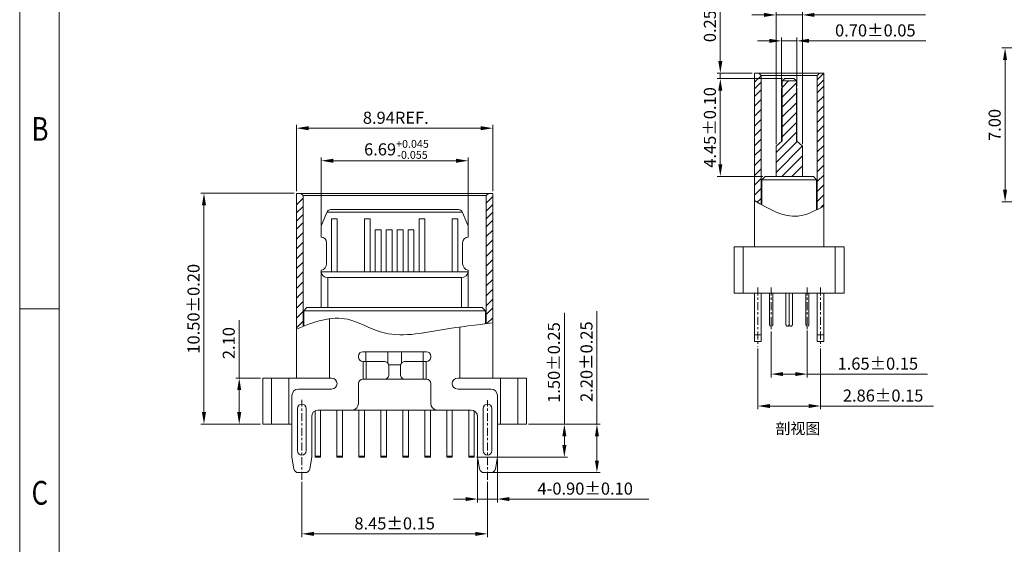
# Model space of a CAD drawing. Units: millimetres. Extents: x 1606 to 1808, y -219 to -150.
# Drawn here: x 1606 to 1651, y -195 to -171 of the extents above; entities that cross this region are included whole.
import ezdxf

# ---------------------------------------------------------------- set-up
doc = ezdxf.new("R2010")
doc.units = ezdxf.units.MM
doc.header["$LTSCALE"] = 16.335
doc.header["$PDMODE"] = 3
doc.header["$PDSIZE"] = 8
doc.linetypes.add('CENTER', pattern=[0.6, 0.375, -0.075, 0.075, -0.075])
doc.layers.get('0').update_dxf_attribs({"linetype": 'CONTINUOUS', "lineweight": 13})
doc.layers.get('Defpoints').update_dxf_attribs({"linetype": 'CONTINUOUS'})
doc.layers.add('标注', color=3, linetype='CONTINUOUS', lineweight=9)
doc.styles.get("Standard").update_dxf_attribs({"font": 'romans.shx'})
doc.styles.add('TEXTSTYLE_1', font='gdt', dxfattribs={"width": 0.8})
doc.styles.add('宋體', font='txt')
doc.dimstyles.new('sd', dxfattribs={"dimtxt": 0.55, "dimasz": 0.5, "dimexe": 0.1, "dimexo": 0.1, "dimgap": 0.2, "dimtad": 1, "dimzin": 0, "dimdsep": 46, "dimtxsty": 'Standard', "dimcen": 0.09, "dimclrd": 3, "dimclre": 3, "dimclrt": 3, "dimadec": 0, "dimazin": 0, "dimtp": 0.02, "dimtm": 0.02, "dimtfac": 1, "dimtmove": 0, "dimatfit": 3, "dimfxl": 1, "dimtolj": 1, "dimtzin": 0, "dimlwd": 0, "dimlwe": 0, "dimarcsym": 0})

# ---------------------------------------------------------------- blocks, each defined once
blk = doc.blocks.new('成品图框')
for p, q in [((1097.653, -5.294), (1097.653, 45.473)), ((1098.962, -3.985), (1098.962, 44.164)), ((1098.962, 20.089), (1097.653, 20.089))]:
    blk.add_line(p, q)
at = {"style": 'TEXTSTYLE_1', "width": 0.8}
for s, p in [('B', (1098.046, 25.65)), ('C', (1098.046, 13.613))]:
    blk.add_text(s, height=0.785, dxfattribs=at).set_placement(p)
blk = doc.blocks.new('*D110')
at = {"layer": 'Defpoints', "color": 0, "transparency": 16777216}
for p in [(1615.906, -187.682), (1616.981, -187.682), (1616.981, -189.782)]:
    blk.add_point(p, dxfattribs=at)
at = {"layer": '标注', "color": 3, "lineweight": 0, "transparency": 16777216}
for p, q in [((1615.906, -187.682), (1615.906, -185.056)), ((1616.881, -187.682), (1615.756, -187.682)), ((1615.906, -189.232), (1615.906, -188.232)), ((1616.881, -189.782), (1615.756, -189.782))]:
    blk.add_line(p, q, dxfattribs=at)
at = {"layer": '标注', "color": 3, "transparency": 16777216}
for points in [[(1615.814, -188.232), (1615.998, -188.232), (1615.906, -187.682)], [(1615.814, -189.232), (1615.998, -189.232), (1615.906, -189.782)]]:
    blk.add_solid(points, dxfattribs=at)
at = {"layer": '标注', "color": 3, "transparency": 16777216, "insert": (1615.431, -186.094), "char_height": 0.55, "attachment_point": 5, "rotation": 90}
blk.add_mtext('\\A1;2.10', dxfattribs=at)
blk = doc.blocks.new('*D104')
at = {"layer": 'Defpoints', "color": 0, "transparency": 16777216}
for p in [(1618.756, -192.309), (1627.206, -192.309), (1627.206, -194.768)]:
    blk.add_point(p, dxfattribs=at)
at = {"layer": '标注', "color": 3, "lineweight": 0, "transparency": 16777216}
for p, q in [((1618.756, -192.409), (1618.756, -194.918)), ((1627.206, -192.409), (1627.206, -194.918)), ((1619.306, -194.768), (1626.656, -194.768))]:
    blk.add_line(p, q, dxfattribs=at)
at = {"layer": '标注', "color": 3, "transparency": 16777216}
for points in [[(1619.306, -194.677), (1619.306, -194.86), (1618.756, -194.768)], [(1626.656, -194.677), (1626.656, -194.86), (1627.206, -194.768)]]:
    blk.add_solid(points, dxfattribs=at)
at = {"layer": '标注', "color": 3, "transparency": 16777216, "insert": (1622.981, -194.293), "char_height": 0.55, "attachment_point": 5}
blk.add_mtext('\\A1;8.45±0.15', dxfattribs=at)
blk = doc.blocks.new('*D105')
at = {"layer": 'Defpoints', "color": 0, "transparency": 16777216}
for p in [(1626.756, -191.282), (1627.656, -191.282), (1627.656, -193.184)]:
    blk.add_point(p, dxfattribs=at)
at = {"layer": '标注', "color": 3, "lineweight": 0, "transparency": 16777216}
for p, q in [((1626.756, -191.382), (1626.756, -193.334)), ((1627.656, -191.382), (1627.656, -193.334)), ((1626.206, -193.184), (1625.656, -193.184)), ((1626.756, -193.184), (1627.656, -193.184)), ((1628.206, -193.184), (1634.551, -193.184))]:
    blk.add_line(p, q, dxfattribs=at)
at = {"layer": '标注', "color": 3, "transparency": 16777216}
for points in [[(1626.206, -193.093), (1626.206, -193.276), (1626.756, -193.184)], [(1628.206, -193.093), (1628.206, -193.276), (1627.656, -193.184)]]:
    blk.add_solid(points, dxfattribs=at)
at = {"layer": '标注', "color": 3, "transparency": 16777216, "insert": (1631.654, -192.709), "char_height": 0.55, "attachment_point": 5}
blk.add_mtext('\\A1;4-0.90±0.10', dxfattribs=at)
blk = doc.blocks.new('*D111')
at = {"layer": 'Defpoints', "color": 0, "transparency": 16777216}
for p in [(1628.981, -189.782), (1632.188, -189.782), (1627.206, -191.982)]:
    blk.add_point(p, dxfattribs=at)
at = {"layer": '标注', "color": 3, "lineweight": 0, "transparency": 16777216}
for p, q in [((1632.188, -189.782), (1632.188, -184.642)), ((1629.081, -189.782), (1632.338, -189.782)), ((1632.188, -191.432), (1632.188, -190.332)), ((1627.306, -191.982), (1632.338, -191.982))]:
    blk.add_line(p, q, dxfattribs=at)
at = {"layer": '标注', "color": 3, "transparency": 16777216}
for points in [[(1632.097, -190.332), (1632.28, -190.332), (1632.188, -189.782)], [(1632.097, -191.432), (1632.28, -191.432), (1632.188, -191.982)]]:
    blk.add_solid(points, dxfattribs=at)
at = {"layer": '标注', "color": 3, "transparency": 16777216, "insert": (1631.713, -186.937), "char_height": 0.55, "attachment_point": 5, "rotation": 90}
blk.add_mtext('\\A1;2.20±0.25', dxfattribs=at)
blk = doc.blocks.new('*D106')
at = {"layer": 'Defpoints', "color": 0, "transparency": 16777216}
for p in [(1628.981, -189.782), (1630.705, -189.782), (1626.606, -191.282)]:
    blk.add_point(p, dxfattribs=at)
at = {"layer": '标注', "color": 3, "lineweight": 0, "transparency": 16777216}
for p, q in [((1630.705, -189.782), (1630.705, -184.721)), ((1629.081, -189.782), (1630.855, -189.782)), ((1630.705, -190.732), (1630.705, -190.332)), ((1626.706, -191.282), (1630.855, -191.282))]:
    blk.add_line(p, q, dxfattribs=at)
at = {"layer": '标注', "color": 3, "transparency": 16777216}
for points in [[(1630.614, -190.332), (1630.797, -190.332), (1630.705, -189.782)], [(1630.614, -190.732), (1630.797, -190.732), (1630.705, -191.282)]]:
    blk.add_solid(points, dxfattribs=at)
at = {"layer": '标注', "color": 3, "transparency": 16777216, "insert": (1630.23, -186.977), "char_height": 0.55, "attachment_point": 5, "rotation": 90}
blk.add_mtext('\\A1;1.50±0.25', dxfattribs=at)
blk = doc.blocks.new('*D107')
at = {"layer": 'Defpoints', "color": 0, "transparency": 16777216}
for p in [(1626.326, -177.8), (1619.636, -180.836), (1626.326, -180.836)]:
    blk.add_point(p, dxfattribs=at)
at = {"layer": '标注', "color": 3, "lineweight": 0, "transparency": 16777216}
for p, q in [((1619.636, -180.736), (1619.636, -177.65)), ((1620.186, -177.8), (1625.776, -177.8)), ((1626.326, -180.736), (1626.326, -177.65))]:
    blk.add_line(p, q, dxfattribs=at)
at = {"layer": '标注', "color": 3, "transparency": 16777216}
for points in [[(1620.186, -177.709), (1620.186, -177.892), (1619.636, -177.8)], [(1625.776, -177.709), (1625.776, -177.892), (1626.326, -177.8)]]:
    blk.add_solid(points, dxfattribs=at)
at = {"layer": '标注', "color": 3, "transparency": 16777216, "insert": (1623.063, -177.283), "char_height": 0.55, "attachment_point": 5}
blk.add_mtext('\\A1;6.69{\\H0.3575;\\S+0.045^ -0.055;}', dxfattribs=at)
blk = doc.blocks.new('*D108')
at = {"layer": 'Defpoints', "color": 0, "transparency": 16777216}
for p in [(1614.302, -179.282), (1618.511, -179.282), (1616.981, -189.782)]:
    blk.add_point(p, dxfattribs=at)
at = {"layer": '标注', "color": 3, "lineweight": 0, "transparency": 16777216}
for p, q in [((1618.411, -179.282), (1614.152, -179.282)), ((1614.302, -189.232), (1614.302, -179.832)), ((1616.881, -189.782), (1614.152, -189.782))]:
    blk.add_line(p, q, dxfattribs=at)
at = {"layer": '标注', "color": 3, "transparency": 16777216}
for points in [[(1614.21, -179.832), (1614.394, -179.832), (1614.302, -179.282)], [(1614.21, -189.232), (1614.394, -189.232), (1614.302, -189.782)]]:
    blk.add_solid(points, dxfattribs=at)
at = {"layer": '标注', "color": 3, "transparency": 16777216, "insert": (1613.827, -184.532), "char_height": 0.55, "attachment_point": 5, "rotation": 90}
blk.add_mtext('\\A1;10.50±0.20', dxfattribs=at)
blk = doc.blocks.new('*D109')
at = {"layer": 'Defpoints', "color": 0, "transparency": 16777216}
for p in [(1627.451, -176.32), (1618.511, -179.282), (1627.451, -179.282)]:
    blk.add_point(p, dxfattribs=at)
at = {"layer": '标注', "color": 3, "lineweight": 0, "transparency": 16777216}
for p, q in [((1618.511, -179.182), (1618.511, -176.17)), ((1619.061, -176.32), (1626.901, -176.32)), ((1627.451, -179.182), (1627.451, -176.17))]:
    blk.add_line(p, q, dxfattribs=at)
at = {"layer": '标注', "color": 3, "transparency": 16777216}
for points in [[(1619.061, -176.228), (1619.061, -176.412), (1618.511, -176.32)], [(1626.901, -176.228), (1626.901, -176.412), (1627.451, -176.32)]]:
    blk.add_solid(points, dxfattribs=at)
at = {"layer": '标注', "color": 3, "transparency": 16777216, "insert": (1623.033, -175.845), "char_height": 0.55, "attachment_point": 5}
blk.add_mtext('\\A1;8.94REF.', dxfattribs=at)
blk = doc.blocks.new('*D156')
at = {"layer": 'Defpoints', "color": 0, "transparency": 16777216}
for p in [(1641.29, -172.348), (1640.59, -174.531), (1641.29, -174.531)]:
    blk.add_point(p, dxfattribs=at)
at = {"layer": '标注', "color": 3, "lineweight": 0, "transparency": 16777216}
for p, q in [((1640.04, -172.348), (1639.49, -172.348)), ((1640.59, -174.431), (1640.59, -172.198)), ((1640.59, -172.348), (1641.29, -172.348)), ((1641.29, -174.431), (1641.29, -172.198)), ((1641.84, -172.348), (1647.156, -172.348))]:
    blk.add_line(p, q, dxfattribs=at)
at = {"layer": '标注', "color": 3, "transparency": 16777216}
for points in [[(1640.04, -172.256), (1640.04, -172.439), (1640.59, -172.348)], [(1641.84, -172.256), (1641.84, -172.439), (1641.29, -172.348)]]:
    blk.add_solid(points, dxfattribs=at)
at = {"layer": '标注', "color": 3, "transparency": 16777216, "insert": (1644.86, -171.873), "char_height": 0.55, "attachment_point": 5}
blk.add_mtext('\\A1;0.70±0.05', dxfattribs=at)
blk = doc.blocks.new('*D157')
at = {"layer": 'Defpoints', "color": 0, "transparency": 16777216}
for p in [(1641.54, -171.169), (1640.34, -177.142), (1641.54, -177.142)]:
    blk.add_point(p, dxfattribs=at)
at = {"layer": '标注', "color": 3, "lineweight": 0, "transparency": 16777216}
for p, q in [((1639.79, -171.169), (1639.24, -171.169)), ((1640.34, -177.042), (1640.34, -171.019)), ((1640.34, -171.169), (1641.54, -171.169)), ((1641.54, -177.042), (1641.54, -171.019)), ((1642.09, -171.169), (1647.151, -171.169))]:
    blk.add_line(p, q, dxfattribs=at)
at = {"layer": '标注', "color": 3, "transparency": 16777216}
for points in [[(1639.79, -171.077), (1639.79, -171.26), (1640.34, -171.169)], [(1642.09, -171.077), (1642.09, -171.26), (1641.54, -171.169)]]:
    blk.add_solid(points, dxfattribs=at)
at = {"layer": '标注', "color": 3, "transparency": 16777216, "insert": (1644.895, -170.694), "char_height": 0.55, "attachment_point": 5}
blk.add_mtext('\\A1;1.20±0.05', dxfattribs=at)
blk = doc.blocks.new('*D158')
at = {"layer": 'Defpoints', "color": 0, "transparency": 16777216}
for p in [(1639.51, -186.244), (1642.37, -186.244), (1642.37, -188.954)]:
    blk.add_point(p, dxfattribs=at)
at = {"layer": '标注', "color": 3, "lineweight": 0, "transparency": 16777216}
for p, q in [((1639.51, -186.344), (1639.51, -189.104)), ((1642.37, -186.344), (1642.37, -189.104)), ((1640.06, -188.954), (1641.82, -188.954)), ((1642.37, -188.954), (1647.51, -188.954))]:
    blk.add_line(p, q, dxfattribs=at)
at = {"layer": '标注', "color": 3, "transparency": 16777216}
for points in [[(1640.06, -188.862), (1640.06, -189.046), (1639.51, -188.954)], [(1641.82, -188.862), (1641.82, -189.046), (1642.37, -188.954)]]:
    blk.add_solid(points, dxfattribs=at)
at = {"layer": '标注', "color": 3, "transparency": 16777216, "insert": (1645.215, -188.479), "char_height": 0.55, "attachment_point": 5}
blk.add_mtext('\\A1;2.86±0.15', dxfattribs=at)
blk = doc.blocks.new('*D159')
at = {"layer": 'Defpoints', "color": 0, "transparency": 16777216}
for p in [(1640.115, -185.472), (1641.765, -185.417), (1641.765, -187.502)]:
    blk.add_point(p, dxfattribs=at)
at = {"layer": '标注', "color": 3, "lineweight": 0, "transparency": 16777216}
for p, q in [((1641.765, -185.517), (1641.765, -187.652)), ((1640.115, -185.572), (1640.115, -187.652)), ((1640.665, -187.502), (1641.215, -187.502)), ((1641.765, -187.502), (1647.23, -187.502))]:
    blk.add_line(p, q, dxfattribs=at)
at = {"layer": '标注', "color": 3, "transparency": 16777216}
for points in [[(1640.665, -187.41), (1640.665, -187.593), (1640.115, -187.502)], [(1641.215, -187.41), (1641.215, -187.593), (1641.765, -187.502)]]:
    blk.add_solid(points, dxfattribs=at)
at = {"layer": '标注', "color": 3, "transparency": 16777216, "insert": (1644.974, -187.027), "char_height": 0.55, "attachment_point": 5}
blk.add_mtext('\\A1;1.65±0.15', dxfattribs=at)
blk = doc.blocks.new('*D161')
at = {"layer": 'Defpoints', "color": 0, "transparency": 16777216}
for p in [(1637.805, -174.062), (1640.735, -174.062), (1639.84, -178.512)]:
    blk.add_point(p, dxfattribs=at)
at = {"layer": '标注', "color": 3, "lineweight": 0, "transparency": 16777216}
for p, q in [((1640.635, -174.062), (1637.655, -174.062)), ((1637.805, -177.962), (1637.805, -174.612)), ((1639.74, -178.512), (1637.655, -178.512))]:
    blk.add_line(p, q, dxfattribs=at)
at = {"layer": '标注', "color": 3, "transparency": 16777216}
for points in [[(1637.713, -174.612), (1637.897, -174.612), (1637.805, -174.062)], [(1637.713, -177.962), (1637.897, -177.962), (1637.805, -178.512)]]:
    blk.add_solid(points, dxfattribs=at)
at = {"layer": '标注', "color": 3, "transparency": 16777216, "insert": (1637.33, -176.287), "char_height": 0.55, "attachment_point": 5, "rotation": 90}
blk.add_mtext('\\A1;4.45±0.10', dxfattribs=at)
blk = doc.blocks.new('*D160')
at = {"layer": 'Defpoints', "color": 0, "transparency": 16777216}
for p in [(1637.805, -173.817), (1639.36, -173.817), (1640.735, -174.062)]:
    blk.add_point(p, dxfattribs=at)
at = {"layer": '标注', "color": 3, "lineweight": 0, "transparency": 16777216}
for p, q in [((1637.805, -173.267), (1637.805, -170.641)), ((1639.26, -173.817), (1637.655, -173.817)), ((1637.805, -174.062), (1637.805, -173.817)), ((1640.635, -174.062), (1637.655, -174.062)), ((1637.805, -174.612), (1637.805, -175.162))]:
    blk.add_line(p, q, dxfattribs=at)
at = {"layer": '标注', "color": 3, "transparency": 16777216}
for points in [[(1637.713, -173.267), (1637.897, -173.267), (1637.805, -173.817)], [(1637.713, -174.612), (1637.897, -174.612), (1637.805, -174.062)]]:
    blk.add_solid(points, dxfattribs=at)
at = {"layer": '标注', "color": 3, "transparency": 16777216, "insert": (1637.33, -171.679), "char_height": 0.55, "attachment_point": 5, "rotation": 90}
blk.add_mtext('\\A1;0.25', dxfattribs=at)
blk = doc.blocks.new('*D167')
at = {"layer": 'Defpoints', "color": 0, "transparency": 16777216}
for p in [(1653.116, -172.672), (1650.766, -179.672), (1653.116, -179.672)]:
    blk.add_point(p, dxfattribs=at)
at = {"layer": '标注', "color": 3, "lineweight": 0, "transparency": 16777216}
for p, q in [((1653.016, -172.672), (1650.616, -172.672)), ((1650.766, -173.222), (1650.766, -179.122)), ((1653.016, -179.672), (1650.616, -179.672))]:
    blk.add_line(p, q, dxfattribs=at)
at = {"layer": '标注', "color": 3, "transparency": 16777216}
for points in [[(1650.674, -173.222), (1650.857, -173.222), (1650.766, -172.672)], [(1650.674, -179.122), (1650.857, -179.122), (1650.766, -179.672)]]:
    blk.add_solid(points, dxfattribs=at)
at = {"layer": '标注', "color": 3, "transparency": 16777216, "insert": (1650.291, -176.172), "char_height": 0.55, "attachment_point": 5, "rotation": 90}
blk.add_mtext('\\A1;7.00', dxfattribs=at)

msp = doc.modelspace()

# ---------------------------------------------------------------- linework, layer by layer
at = {"color": 7, "linetype": 'Continuous'}
for p, q in [((1639.3595, -173.8174), (1639.3595, -181.7174)), ((1642.5195, -173.8174), (1639.3595, -173.8174)), ((1639.6595, -173.9174), (1639.5595, -173.8174)), ((1642.2195, -173.9174), (1642.3195, -173.8174)), ((1642.5195, -173.8174), (1642.5195, -181.7174)), ((1639.6595, -173.9174), (1639.6595, -179.7831)), ((1639.6595, -173.9174), (1642.2195, -173.9174)), ((1640.6145, -174.1724), (1640.7345, -174.0624)), ((1640.6145, -176.8924), (1640.6145, -174.1724)), ((1640.6145, -174.1724), (1641.2645, -174.1724)), ((1640.7345, -174.0624), (1641.1445, -174.0624)), ((1641.2645, -174.1724), (1641.1445, -174.0624)), ((1641.2645, -176.8924), (1641.2645, -174.1724)), ((1642.2195, -173.9174), (1642.2195, -180.0151)), ((1640.5895, -174.5124), (1640.5895, -176.9151)), ((1641.2895, -176.9151), (1641.2895, -174.5124)), ((1640.3395, -177.1424), (1640.6145, -176.8924)), ((1641.2645, -176.8924), (1641.5395, -177.1424)), ((1640.3395, -177.1424), (1640.3395, -178.5124)), ((1641.5395, -177.1424), (1641.5395, -178.5124)), ((1639.8395, -178.5124), (1639.6895, -178.6624)), ((1639.6895, -179.8002), (1639.6895, -178.6624)), ((1639.6895, -178.6624), (1642.1895, -178.6624)), ((1639.8395, -178.5124), (1642.0395, -178.5124)), ((1642.0395, -178.5124), (1642.1895, -178.6624)), ((1642.1895, -180.03), (1642.1895, -178.6624)), ((1618.5112, -179.2825), (1618.5112, -187.6825)), ((1618.5112, -179.2825), (1627.4512, -179.2825)), ((1618.8112, -179.3825), (1618.7112, -179.2825)), ((1618.8112, -179.3825), (1618.8112, -185.3346)), ((1627.1512, -179.3825), (1618.8112, -179.3825)), ((1627.1512, -179.3825), (1627.2512, -179.2825)), ((1627.1512, -179.3825), (1627.1512, -185.2084)), ((1627.4512, -179.2825), (1627.4512, -187.6825)), ((1619.6576, -180.7246), (1619.8882, -180.1482)), ((1619.8906, -180.1418), (1626.0718, -180.1418)), ((1620.0739, -180.0225), (1625.8885, -180.0225)), ((1622.7262, -180.0218), (1622.7362, -180.0218)), ((1622.7262, -180.1418), (1622.7362, -180.1418)), ((1626.0742, -180.1482), (1626.3047, -180.7246)), ((1620.1012, -182.8575), (1620.1012, -180.4359)), ((1620.1012, -180.4359), (1620.3612, -180.4359)), ((1620.3612, -180.4359), (1620.3612, -182.8575)), ((1621.6012, -182.8575), (1621.6012, -180.4359)), ((1621.6012, -180.4359), (1621.8612, -180.4359)), ((1621.8612, -180.4359), (1621.8612, -182.8575)), ((1624.1012, -182.8575), (1624.1012, -180.4359)), ((1624.1012, -180.4359), (1624.3612, -180.4359)), ((1624.3612, -180.4359), (1624.3612, -182.8575)), ((1625.6012, -182.8575), (1625.6012, -180.4359)), ((1625.6012, -180.4359), (1625.8612, -180.4359)), ((1625.8612, -180.4359), (1625.8612, -182.8575)), ((1619.6362, -180.8353), (1619.6362, -181.2775)), ((1622.1012, -182.8575), (1622.1012, -180.9359)), ((1622.1012, -180.9359), (1622.3612, -180.9359)), ((1622.3612, -180.9359), (1622.3612, -182.8575)), ((1622.6012, -182.8575), (1622.6012, -180.9359)), ((1622.6012, -180.9359), (1622.8612, -180.9359)), ((1622.7262, -180.9359), (1622.7362, -180.9359)), ((1622.8612, -180.9359), (1622.8612, -182.8575)), ((1623.1012, -182.8575), (1623.1012, -180.9359)), ((1623.1012, -180.9359), (1623.3612, -180.9359)), ((1623.3612, -180.9359), (1623.3612, -182.8575)), ((1623.6012, -182.8575), (1623.6012, -180.9359)), ((1623.6012, -180.9359), (1623.8612, -180.9359)), ((1623.8612, -180.9359), (1623.8612, -182.8575)), ((1626.3262, -180.8353), (1626.3262, -181.2775)), ((1619.8862, -182.4817), (1619.8862, -181.5275)), ((1626.0762, -182.4817), (1626.0762, -181.5275)), ((1638.4395, -183.8174), (1638.4395, -181.7174)), ((1643.4395, -181.7174), (1638.4395, -181.7174)), ((1638.8395, -183.8174), (1638.8395, -181.7174)), ((1643.0395, -183.8174), (1643.0395, -181.7174)), ((1643.4395, -183.8174), (1643.4395, -181.7174)), ((1623.1012, -182.19), (1623.1012, -182.1785)), ((1619.6362, -182.7775), (1619.6362, -184.4775)), ((1626.3262, -182.7775), (1626.3262, -184.4775)), ((1619.6372, -182.8575), (1626.3251, -182.8575)), ((1619.9362, -183.1075), (1619.9362, -184.4775)), ((1619.9362, -183.1075), (1626.0262, -183.1075)), ((1623.4769, -182.8575), (1623.4869, -182.8575)), ((1623.4769, -183.1075), (1623.4869, -183.1075)), ((1626.0262, -183.1075), (1626.0262, -184.4775)), ((1643.4395, -183.8174), (1638.4395, -183.8174)), ((1639.3595, -183.8174), (1639.3595, -186.0174)), ((1639.6595, -183.8174), (1639.6595, -186.0174)), ((1640.0395, -183.8174), (1640.0395, -185.2674)), ((1640.1895, -185.2674), (1640.1895, -183.8174)), ((1640.7895, -183.8174), (1640.7895, -185.2674)), ((1640.9395, -183.8174), (1640.9395, -185.2674)), ((1641.0895, -185.2674), (1641.0895, -183.8174)), ((1641.6895, -183.8174), (1641.6895, -185.2674)), ((1641.8395, -185.2674), (1641.8395, -183.8174)), ((1642.2195, -183.8174), (1642.2195, -186.0174)), ((1642.5195, -183.8174), (1642.5195, -186.0174)), ((1618.9912, -184.4775), (1618.8412, -184.6275)), ((1618.8412, -184.6275), (1627.1212, -184.6275)), ((1618.9912, -184.4775), (1626.9712, -184.4775)), ((1626.9712, -184.4775), (1627.1212, -184.6275)), ((1620.0112, -184.9869), (1620.0112, -187.6825)), ((1625.9512, -185.3626), (1625.9512, -187.6825)), ((1640.0395, -185.2674), (1640.0895, -185.3174)), ((1640.0895, -185.3174), (1640.1395, -185.3174)), ((1640.1395, -185.3174), (1640.1895, -185.2674)), ((1640.7895, -185.2674), (1640.8395, -185.3174)), ((1640.8395, -185.3174), (1640.8895, -185.3174)), ((1640.8895, -185.3174), (1640.9395, -185.2674)), ((1640.9895, -185.3174), (1640.9395, -185.2674)), ((1641.0395, -185.3174), (1640.9895, -185.3174)), ((1641.0895, -185.2674), (1641.0395, -185.3174)), ((1641.7395, -185.3174), (1641.6895, -185.2674)), ((1641.7895, -185.3174), (1641.7395, -185.3174)), ((1641.8395, -185.2674), (1641.7895, -185.3174)), ((1639.6595, -185.7174), (1639.3595, -185.7174)), ((1642.5195, -185.7174), (1642.2195, -185.7174)), ((1639.6595, -186.0174), (1639.3595, -186.0174)), ((1642.5195, -186.0174), (1642.2195, -186.0174)), ((1621.3312, -186.7325), (1621.3312, -186.6825)), ((1622.7262, -186.4825), (1621.5312, -186.4825)), ((1621.6759, -186.4825), (1621.6759, -186.9325)), ((1622.6667, -186.4825), (1622.6667, -187.0053)), ((1624.4312, -186.4825), (1622.7362, -186.4825)), ((1623.2956, -186.4825), (1623.2956, -187.0053)), ((1624.2865, -186.4825), (1624.2865, -186.9325)), ((1624.6312, -186.6825), (1624.6312, -186.7325)), ((1621.5312, -186.9325), (1622.5203, -186.9325)), ((1621.542, -186.9325), (1621.542, -187.7325)), ((1621.678, -186.9325), (1621.678, -187.7325)), ((1623.2572, -187.0825), (1622.7052, -187.0825)), ((1622.7128, -187.1325), (1622.7128, -187.5325)), ((1623.2496, -187.1325), (1623.2496, -187.5325)), ((1623.4421, -186.9325), (1624.4312, -186.9325)), ((1624.2844, -186.9325), (1624.2844, -187.7325)), ((1624.4204, -186.9325), (1624.4204, -187.7325)), ((1616.9812, -189.7825), (1616.9812, -187.6825)), ((1620.0112, -187.6825), (1616.9812, -187.6825)), ((1617.3812, -189.7825), (1617.3812, -187.6825)), ((1618.1612, -189.7825), (1618.1612, -187.6825)), ((1620.1112, -187.6825), (1618.5112, -187.6825)), ((1621.5312, -187.7325), (1624.4312, -187.7325)), ((1625.9512, -187.6825), (1625.8512, -187.6825)), ((1628.9812, -187.6825), (1625.9512, -187.6825)), ((1627.8012, -189.7825), (1627.8012, -187.6825)), ((1628.5812, -189.7825), (1628.5812, -187.6825)), ((1628.9812, -189.7825), (1628.9812, -187.6825)), ((1618.6062, -188.1825), (1620.1112, -188.1825)), ((1621.3312, -188.8401), (1621.3312, -187.9325)), ((1624.6312, -187.9325), (1624.6312, -188.8401)), ((1625.8512, -188.1825), (1627.3562, -188.1825)), ((1618.3062, -191.2825), (1618.3062, -188.4825)), ((1627.6562, -188.4825), (1627.6562, -191.2825)), ((1619.2062, -189.4359), (1619.2061, -191.2825)), ((1619.3562, -191.2825), (1619.3562, -189.1761)), ((1620.6062, -189.1359), (1619.5062, -189.1359)), ((1619.6062, -189.1359), (1619.6062, -191.2825)), ((1620.3562, -191.2825), (1620.3562, -189.1359)), ((1621.6062, -189.1359), (1620.6062, -189.1359)), ((1620.6062, -189.1359), (1620.6062, -191.2825)), ((1621.3562, -191.2825), (1621.3562, -189.1359)), ((1622.6062, -189.1359), (1621.6062, -189.1359)), ((1621.6062, -189.1359), (1621.6062, -191.2825)), ((1622.3562, -191.2825), (1622.3562, -189.1359)), ((1623.6062, -189.1359), (1622.6062, -189.1359)), ((1622.6062, -189.1359), (1622.6062, -191.2825)), ((1623.3562, -191.2825), (1623.3562, -189.1359)), ((1624.6062, -189.1359), (1623.6062, -189.1359)), ((1623.6062, -189.1359), (1623.6062, -191.2825)), ((1624.3562, -191.2825), (1624.3562, -189.1359)), ((1625.3562, -189.1359), (1624.6062, -189.1359)), ((1624.6062, -189.1359), (1624.6062, -191.2825)), ((1626.4562, -189.1359), (1625.3562, -189.1359)), ((1625.3562, -191.2825), (1625.3562, -189.1359)), ((1625.6062, -189.1359), (1625.6062, -191.2825)), ((1626.3562, -191.2825), (1626.3562, -189.1359)), ((1626.6062, -189.1761), (1626.6062, -191.2825)), ((1626.7562, -191.2825), (1626.7562, -189.4359)), ((1618.3062, -189.7825), (1616.9812, -189.7825)), ((1628.9812, -189.7825), (1627.6562, -189.7825)), ((1619.6062, -191.2325), (1619.3562, -191.2325)), ((1619.6062, -191.2825), (1619.3562, -191.2825)), ((1620.6062, -191.2325), (1620.3562, -191.2325)), ((1620.6062, -191.2825), (1620.3562, -191.2825)), ((1621.6062, -191.2325), (1621.3562, -191.2325)), ((1621.6062, -191.2825), (1621.3562, -191.2825)), ((1622.6062, -191.2325), (1622.3562, -191.2325)), ((1622.6062, -191.2825), (1622.3562, -191.2825)), ((1623.6062, -191.2325), (1623.3562, -191.2325)), ((1623.6062, -191.2825), (1623.3562, -191.2825)), ((1624.6062, -191.2325), (1624.3562, -191.2325)), ((1624.6062, -191.2825), (1624.3562, -191.2825)), ((1625.3562, -191.2325), (1625.6062, -191.2325)), ((1625.6062, -191.2825), (1625.3562, -191.2825)), ((1626.3562, -191.2325), (1626.6062, -191.2325)), ((1626.6062, -191.2825), (1626.3562, -191.2825)), ((1618.9062, -191.9825), (1618.6062, -191.9825)), ((1627.3562, -191.9825), (1627.0562, -191.9825))]:
    msp.add_line(p, q, dxfattribs=at)
at = {"color": 2}
for p, q in [((1642.2195, -174.1243), (1642.5195, -173.8243)), ((1639.3595, -174.2335), (1639.6595, -173.9335)), ((1639.3595, -174.5336), (1639.6595, -174.2336)), ((1640.6145, -174.4622), (1640.8943, -174.1824)), ((1640.6145, -174.9112), (1641.2645, -174.2612)), ((1642.2195, -174.4244), (1642.5195, -174.1244)), ((1639.3595, -174.8732), (1639.6595, -174.5732)), ((1640.6145, -175.3602), (1641.2645, -174.7102)), ((1642.2195, -174.7073), (1642.5195, -174.4073)), ((1639.3595, -175.3222), (1639.6595, -175.0222)), ((1640.6145, -175.8092), (1641.2645, -175.1592)), ((1642.2195, -175.1563), (1642.5195, -174.8563)), ((1639.3595, -175.7712), (1639.6595, -175.4712)), ((1640.6145, -176.2582), (1641.2645, -175.6082)), ((1642.2195, -175.6053), (1642.5195, -175.3053)), ((1639.3595, -176.2202), (1639.6595, -175.9202)), ((1640.6145, -176.7072), (1641.2645, -176.0572)), ((1642.2195, -176.0543), (1642.5195, -175.7543)), ((1639.3595, -176.6693), (1639.6595, -176.3693)), ((1640.3395, -177.4312), (1641.2645, -176.5062)), ((1642.2195, -176.5033), (1642.5195, -176.2033)), ((1639.3595, -177.1183), (1639.6595, -176.8183)), ((1640.3395, -177.8802), (1641.2975, -176.9223)), ((1642.2195, -176.9523), (1642.5195, -176.6523)), ((1639.3595, -177.5673), (1639.6595, -177.2673)), ((1640.3395, -178.3293), (1641.5327, -177.1361)), ((1642.2195, -177.4014), (1642.5195, -177.1014)), ((1639.3595, -178.0163), (1639.6595, -177.7163)), ((1640.6054, -178.5124), (1641.5395, -177.5783)), ((1642.2195, -177.8504), (1642.5195, -177.5504)), ((1639.3595, -178.4653), (1639.6595, -178.1653)), ((1641.0544, -178.5124), (1641.5395, -178.0273)), ((1642.2195, -178.2994), (1642.5195, -177.9994)), ((1639.3595, -178.9143), (1639.6595, -178.6143)), ((1642.2195, -178.7484), (1642.5195, -178.4484)), ((1639.3595, -179.3633), (1639.6595, -179.0633)), ((1642.2195, -179.1974), (1642.5195, -178.8974)), ((1618.5112, -179.7998), (1618.8112, -179.4998)), ((1627.1512, -179.7217), (1627.4512, -179.4217)), ((1639.488, -179.6839), (1639.6595, -179.5123)), ((1642.2195, -179.6464), (1642.5195, -179.3464)), ((1618.5112, -180.1733), (1618.8112, -179.8733)), ((1618.5112, -180.1733), (1618.8112, -179.8733)), ((1627.1512, -180.0952), (1627.4512, -179.7952)), ((1627.1512, -180.0952), (1627.4512, -179.7952)), ((1627.1512, -180.4368), (1627.4512, -180.1368)), ((1642.3846, -179.9304), (1642.5195, -179.7954)), ((1618.5112, -180.5468), (1618.8112, -180.2468)), ((1618.5112, -180.9106), (1618.8112, -180.6106)), ((1627.1512, -180.8019), (1627.4512, -180.5019)), ((1618.5112, -181.3596), (1618.8112, -181.0596)), ((1627.1512, -181.2509), (1627.4512, -180.9509)), ((1627.1512, -181.6999), (1627.4512, -181.3999)), ((1618.5112, -181.8087), (1618.8112, -181.5087)), ((1627.1512, -182.1489), (1627.4512, -181.8489)), ((1618.5112, -182.2577), (1618.8112, -181.9577)), ((1627.1512, -182.5979), (1627.4512, -182.2979)), ((1618.5112, -182.7067), (1618.8112, -182.4067)), ((1627.1512, -183.0469), (1627.4512, -182.7469)), ((1618.5112, -183.1557), (1618.8112, -182.8557)), ((1627.1512, -183.496), (1627.4512, -183.196)), ((1618.5112, -183.6047), (1618.8112, -183.3047)), ((1627.1512, -183.945), (1627.4512, -183.645)), ((1618.5112, -184.0537), (1618.8112, -183.7537)), ((1627.1512, -184.394), (1627.4512, -184.094)), ((1618.5112, -184.5027), (1618.8112, -184.2027)), ((1627.1512, -184.7877), (1627.4512, -184.4877)), ((1618.5112, -184.9518), (1618.8112, -184.6518)), ((1627.1833, -185.2045), (1627.4512, -184.9367)), ((1618.5112, -185.4008), (1618.8112, -185.1008))]:
    msp.add_line(p, q, dxfattribs=at)
for p, q in [((1640.6145, -174.4708), (1640.5895, -174.5124)), ((1641.2645, -174.4708), (1641.2895, -174.5124)), ((1618.8412, -184.6275), (1618.8412, -185.3228)), ((1627.1212, -184.6275), (1627.1212, -185.212))]:
    msp.add_line(p, q)
at = {"color": 1, "linetype": 'CENTER', "ltscale": 0.06}
for p, q in [((1639.5095, -183.558), (1639.5095, -186.244)), ((1640.1145, -183.558), (1640.1145, -185.472)), ((1641.7645, -183.558), (1641.7645, -185.472)), ((1642.3695, -183.558), (1642.3695, -186.244)), ((1618.7562, -192.3091), (1618.7562, -188.6785)), ((1627.2062, -192.3091), (1627.2062, -188.6815))]:
    msp.add_line(p, q, dxfattribs=at)
at = {"color": 7, "linetype": 'Continuous', "lineweight": 15}
for p, q in [((1618.5562, -190.9825), (1618.5562, -189.0625)), ((1618.9562, -189.0625), (1618.9562, -190.9825)), ((1627.0062, -190.9825), (1627.0062, -189.0625)), ((1627.4062, -189.0625), (1627.4062, -190.9825)), ((1619.2062, -189.4359), (1619.2061, -191.2825)), ((1627.6561, -189.5825), (1627.6561, -191.2825)), ((1618.3977, -191.8163), (1618.3062, -191.2825)), ((1619.2061, -191.2825), (1619.1147, -191.8163)), ((1626.8477, -191.8163), (1626.7562, -191.2825)), ((1627.6561, -191.2825), (1627.5647, -191.8163)), ((1618.9175, -191.9825), (1618.5948, -191.9825)), ((1627.3675, -191.9825), (1627.0448, -191.9825))]:
    msp.add_line(p, q, dxfattribs=at)
at = {"color": 7, "linetype": 'Continuous'}
for centre, radius, start, end in [((1620.0739, -180.2225), 0.2, 90, 158.19859), ((1625.8885, -180.2225), 0.2, 21.80141, 90), ((1619.9362, -180.836), 0.3, 158.19859, 180), ((1626.0262, -180.836), 0.3, 0, 21.80141), ((1619.6362, -181.5275), 0.25, 0, 90), ((1626.3262, -181.5275), 0.25, 90, 180), ((1619.5862, -182.4817), 0.3, 279.59407, 0), ((1626.3762, -182.4817), 0.3, 180, 260.40593), ((1621.5312, -186.6825), 0.2, 90, 180), ((1621.5312, -186.7325), 0.2, 180, 270), ((1624.4312, -186.6825), 0.2, 0, 90), ((1624.4312, -186.7325), 0.2, 270, 0), ((1622.5042, -187.1326), 0.2086, 0.03981, 14.0194), ((1623.4582, -187.1326), 0.2086, 165.9806, 179.96019), ((1620.1112, -187.9325), 0.25, 270, 90), ((1621.5312, -187.9325), 0.2, 90, 180), ((1624.4312, -187.9325), 0.2, 0, 90), ((1625.8512, -187.9325), 0.25, 90, 270), ((1618.6062, -188.4825), 0.3, 90, 180), ((1627.3562, -188.4825), 0.3, 0, 90), ((1621.0312, -188.8401), 0.3, 279.59407, 360), ((1624.9312, -188.8401), 0.3, 180, 260.40593), ((1619.5062, -189.4359), 0.3, 90, 180), ((1626.4562, -189.4359), 0.3, 0, 90)]:
    msp.add_arc(centre, radius, start, end, dxfattribs=at)
at = {"color": 7, "linetype": 'Continuous', "lineweight": 15}
for centre, start, end in [((1618.7562, -189.0625), 0, 180), ((1627.2062, -189.0625), 0, 180), ((1618.7562, -190.9825), 180, 0), ((1627.2062, -190.9825), 180, 0), ((1618.5948, -191.7825), 189.72758, 270), ((1618.9176, -191.7825), 270, 350.27242), ((1627.0448, -191.7825), 189.72758, 270), ((1627.3676, -191.7825), 270, 350.27242)]:
    msp.add_arc(centre, 0.2, start, end, dxfattribs=at)
at = {"color": 7, "linetype": 'Continuous'}
for centre, start_param, end_param in [((1619.9362, -182.8348), -3.0581626, -1.5707963), ((1626.0262, -182.8348), -1.5707963, -0.0834301)]:
    msp.add_ellipse(centre, major_axis=(0.3, 0), ratio=0.9090909, start_param=start_param, end_param=end_param, dxfattribs=at)
msp.add_spline([(1639.3595, -179.6086), (1641.3391, -180.3163), (1642.5195, -179.8593)], degree=3)
msp.add_open_spline([(1618.5112, -185.4569), (1619.3053, -185.125), (1620.6229, -184.6551), (1622.6945, -185.9852), (1625.0241, -185.4624), (1626.7064, -185.2614), (1627.4512, -185.1725)], degree=3, knots=[0.3034096, 0.3034096, 0.3034096, 0.3034096, 2.6978517, 4.2988783, 7.1606464, 9.4339051, 9.4339051, 9.4339051, 9.4339051])
for points, knots in [([(1622.7066, -187.0821), (1622.7013, -187.0611), (1622.684, -187.0205), (1622.6405, -186.9716), (1622.5839, -186.9398), (1622.5414, -186.9325), (1622.5203, -186.9325)], [0, 0, 0, 0, 0.2541807, 0.505446, 0.7536768, 1, 1, 1, 1]), ([(1623.4421, -186.9325), (1623.421, -186.9325), (1623.3784, -186.9398), (1623.3219, -186.9716), (1623.2784, -187.0205), (1623.2611, -187.0611), (1623.2558, -187.0821)], [0, 0, 0, 0, 0.2463232, 0.494554, 0.7458193, 1, 1, 1, 1]), ([(1622.5203, -187.7325), (1622.5454, -187.7325), (1622.5964, -187.7219), (1622.6603, -187.6771), (1622.7029, -187.6107), (1622.7128, -187.5585), (1622.7128, -187.5325)], [0, 0, 0, 0, 0.245578, 0.4937275, 0.7455483, 1, 1, 1, 1]), ([(1623.2496, -187.5325), (1623.2496, -187.5585), (1623.2595, -187.6107), (1623.302, -187.6771), (1623.366, -187.7219), (1623.417, -187.7325), (1623.4421, -187.7325)], [0, 0, 0, 0, 0.2544517, 0.5062725, 0.754422, 1, 1, 1, 1])]:
    msp.add_open_spline(points, degree=3, knots=knots, dxfattribs=at)

# ---------------------------------------------------------------- block references
at = {"xscale": 1.374572407949404, "yscale": 1.374572407949404, "zscale": 1.374572407949404}
msp.add_blockref('成品图框', (97.1102, -212.1519), dxfattribs=at)

# ---------------------------------------------------------------- texts
at = {"color": 3, "insert": (1640.3138, -189.7249), "char_height": 0.5, "width": 4.381733, "attachment_point": 1, "style": '宋體'}
msp.add_mtext('{\\fNSimSun|b0|i0|c134|p49;剖视图}', dxfattribs=at)

# ---------------------------------------------------------------- dimensions: what is measured, and where the dimension line sits
at = {"layer": '标注', "color": 2}
for base, p1, p2, override, picture, middle in [((1637.8048414021, -173.8173752468), (1640.734535188, -174.0623752468), (1639.359535188, -173.8173752468), {"dimasz": 0.55, "dimexe": 0.15, "dimtp": 0.1, "dimtm": 0.1, "dimfxl": 0.5, "dimtfillclr": 2, "dimarcsym": 1}, '*D160', (1637.8048414021, -171.6792800087)), ((1650.7658, -179.6723), (1653.1157, -172.6723), (1653.1157, -179.6723), {"dimtxt": 0.55, "dimasz": 0.55, "dimexe": 0.15, "dimtp": 0.1, "dimtm": 0.1, "dimfxl": 0.5, "dimtfillclr": 2, "dimarcsym": 1}, '*D167', (1650.7658, -176.1723)), ((1637.8048, -174.0624), (1639.8395, -178.5124), (1640.7345, -174.0624), {"dimasz": 0.55, "dimexe": 0.15, "dimtol": 1, "dimtp": 0.1, "dimtm": 0.1, "dimfxl": 0.5, "dimtfillclr": 2, "dimarcsym": 1}, '*D161', (1637.8048, -176.2874)), ((1614.3019, -179.2825), (1616.9812, -189.7825), (1618.5112, -179.2825), {"dimasz": 0.55, "dimexe": 0.15, "dimtol": 1, "dimtp": 0.2, "dimtm": 0.2, "dimfxl": 0.5, "dimtfillclr": 2, "dimarcsym": 1}, '*D108', (1614.3019, -184.5325)), ((1632.1882, -189.7825), (1627.2062, -191.9825), (1628.9812, -189.7825), {"dimasz": 0.55, "dimexe": 0.15, "dimtol": 1, "dimtp": 0.25, "dimtm": 0.25, "dimfxl": 0.5, "dimtfillclr": 2, "dimarcsym": 1}, '*D111', (1632.1882, -186.9373)), ((1615.906, -187.6825), (1616.9812, -189.7825), (1616.9812, -187.6825), {"dimasz": 0.55, "dimexe": 0.15, "dimtp": 0.1, "dimtm": 0.1, "dimfxl": 0.5, "dimtfillclr": 2, "dimarcsym": 1}, '*D110', (1615.906, -186.0944)), ((1630.7055, -189.7825), (1626.6062, -191.2825), (1628.9812, -189.7825), {"dimasz": 0.55, "dimexe": 0.15, "dimtol": 1, "dimtp": 0.25, "dimtm": 0.25, "dimfxl": 0.5, "dimtfillclr": 2, "dimarcsym": 1}, '*D106', (1630.7055, -186.9765))]:
    dim = msp.add_linear_dim(base=base, p1=p1, p2=p2, angle=90, dimstyle='sd', override=override, dxfattribs=at)
    dim.commit()
    dim.dimension.update_dxf_attribs({"geometry": picture, "text_midpoint": middle, "dimtype": 160})
for base, p1, p2, override, picture, middle in [((1641.5395, -171.1687), (1640.3395, -177.1424), (1641.5395, -177.1424), {"dimasz": 0.55, "dimexe": 0.15, "dimtol": 1, "dimtp": 0.05, "dimtm": 0.05, "dimfxl": 0.5, "dimtfillclr": 2, "dimarcsym": 1}, '*D157', (1644.8955, -171.1687)), ((1641.2895, -172.3475), (1640.5895, -174.5309), (1641.2895, -174.5309), {"dimasz": 0.55, "dimexe": 0.15, "dimtol": 1, "dimtp": 0.05, "dimtm": 0.05, "dimfxl": 0.5, "dimtfillclr": 2, "dimarcsym": 1}, '*D156', (1644.8604, -172.3475)), ((1626.3262, -177.8005), (1619.6362, -180.836), (1626.3262, -180.836), {"dimasz": 0.55, "dimexe": 0.15, "dimgap": 0.1, "dimtol": 1, "dimtp": 0.045, "dimtm": 0.055, "dimtfac": 0.65, "dimtdec": 3, "dimfxl": 0.5, "dimtfillclr": 2, "dimarcsym": 1}, '*D107', (1623.0632, -177.8005)), ((1641.7645, -187.5016), (1640.1145, -185.472), (1641.7645, -185.4174), {"dimasz": 0.55, "dimexe": 0.15, "dimtol": 1, "dimtp": 0.15, "dimtm": 0.15, "dimfxl": 0.5, "dimtfillclr": 2, "dimarcsym": 1}, '*D159', (1644.9738, -187.5016)), ((1642.3695, -188.9539), (1639.5095, -186.244), (1642.3695, -186.244), {"dimasz": 0.55, "dimexe": 0.15, "dimtol": 1, "dimtp": 0.15, "dimtm": 0.15, "dimfxl": 0.5, "dimtfillclr": 2, "dimarcsym": 1}, '*D158', (1645.2148, -188.9539)), ((1627.2062, -194.7685), (1618.7562, -192.3091), (1627.2062, -192.3091), {"dimasz": 0.55, "dimexe": 0.15, "dimtol": 1, "dimtp": 0.15, "dimtm": 0.15, "dimfxl": 0.5, "dimtfillclr": 2, "dimarcsym": 1}, '*D104', (1622.9812, -194.7685))]:
    dim = msp.add_linear_dim(base=base, p1=p1, p2=p2, dimstyle='sd', override=override, dxfattribs=at)
    dim.commit()
    dim.dimension.update_dxf_attribs({"geometry": picture, "text_midpoint": middle, "dimtype": 160})
for base, p1, p2, text, override, picture, middle in [((1627.4512, -176.3199), (1618.5112, -179.2825), (1627.4512, -179.2825), '<>REF.', {"dimasz": 0.55, "dimexe": 0.15, "dimtp": 0.1, "dimtm": 0.1, "dimfxl": 0.5, "dimtfillclr": 2, "dimarcsym": 1}, '*D109', (1623.0335, -176.3199)), ((1627.6562, -193.1843), (1626.7562, -191.2825), (1627.6562, -191.2825), '4-<>', {"dimasz": 0.55, "dimexe": 0.15, "dimtol": 1, "dimtp": 0.1, "dimtm": 0.1, "dimfxl": 0.5, "dimtfillclr": 2, "dimarcsym": 1}, '*D105', (1631.6538, -193.1843))]:
    dim = msp.add_linear_dim(base=base, p1=p1, p2=p2, text=text, dimstyle='sd', override=override, dxfattribs=at)
    dim.commit()
    dim.dimension.update_dxf_attribs({"geometry": picture, "text_midpoint": middle, "dimtype": 160})

doc.saveas('drawing.dxf')
